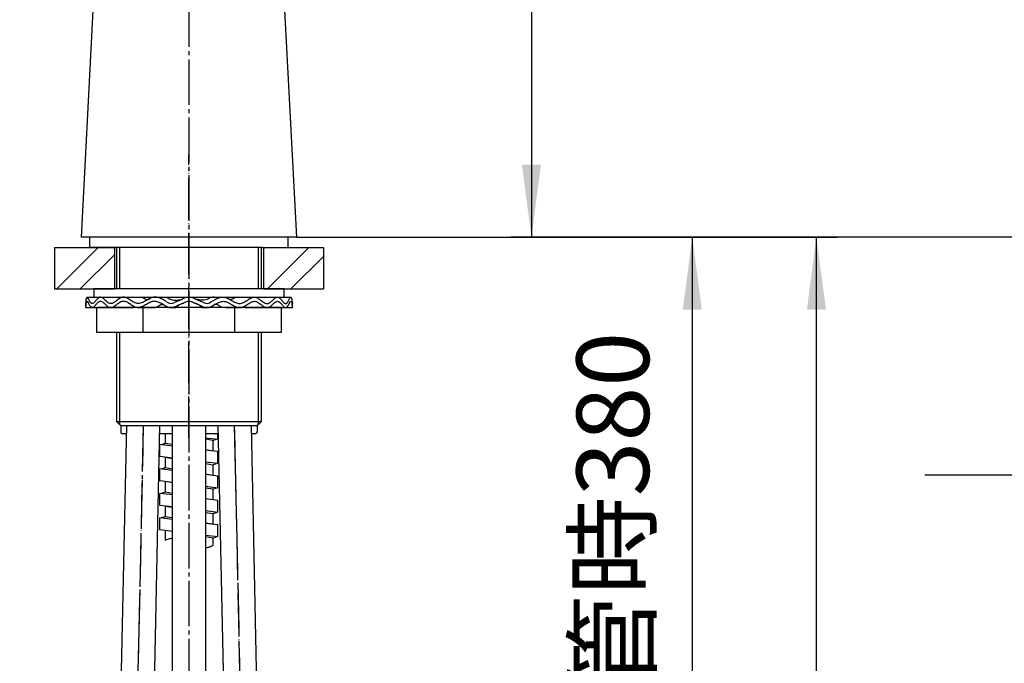
# Model space of a CAD drawing. Units: millimetres. Extents: x 0 to 1050, y 0 to 1485.
# Drawn here: x 372 to 610, y 630 to 785 of the extents above; entities that cross this region are included whole.
import ezdxf

# ---------------------------------------------------------------- set-up
doc = ezdxf.new("R2010")
doc.units = ezdxf.units.MM
doc.linetypes.add('DASH_CENTER', pattern=[14, 11, -1, 1, -1])
doc.linetypes.add('PHANTOM', pattern=[13, 10, -1, 0, -1, 0, -1])
doc.layers.add('1', color=7, linetype='Continuous')
doc.layers.add('54', color=7, linetype='Continuous')
doc.styles.add('CONVERTER_11', font='MS Mincho.ttf', dxfattribs={"width": 0.89})
doc.styles.add('CONVERTER_12', font='txt.shx', dxfattribs={"width": 0.9})
doc.dimstyles.new('ME10_DIM_10', dxfattribs={"dimtxt": 17.5, "dimasz": 17.5, "dimexe": 5, "dimexo": 0, "dimgap": 5, "dimtad": 1, "dimdsep": 46, "dimtxsty": 'CONVERTER_12', "dimsah": 1, "dimcen": 0.09, "dimclrd": 2, "dimclre": 2, "dimclrt": 7, "dimadec": 0, "dimazin": 0, "dimtfac": 1, "dimtdec": 4, "dimtix": 1, "dimtmove": 0, "dimatfit": 3, "dimfxl": 1, "dimtolj": 1, "dimtzin": 0, "dimarcsym": 0})
doc.dimstyles.new('ME10_DIM_11', dxfattribs={"dimtxt": 17.5, "dimasz": 17.5, "dimexe": 5, "dimexo": 0, "dimgap": 5, "dimtad": 1, "dimdsep": 46, "dimtxsty": 'CONVERTER_12', "dimsah": 1, "dimcen": 0.09, "dimclrd": 2, "dimclre": 2, "dimclrt": 7, "dimadec": 0, "dimazin": 0, "dimtfac": 1, "dimtdec": 4, "dimtix": 1, "dimtmove": 0, "dimatfit": 3, "dimfxl": 1, "dimtolj": 1, "dimtzin": 0, "dimarcsym": 0})
doc.dimstyles.new('ME10_DIM_12', dxfattribs={"dimtxt": 17.5, "dimasz": 17.5, "dimexe": 5, "dimexo": 0, "dimgap": 5, "dimtad": 1, "dimdsep": 46, "dimtxsty": 'CONVERTER_12', "dimsah": 1, "dimcen": 0.09, "dimclrd": 2, "dimclre": 2, "dimclrt": 7, "dimadec": 0, "dimazin": 0, "dimtfac": 1, "dimtdec": 4, "dimtix": 1, "dimtmove": 0, "dimatfit": 3, "dimfxl": 1, "dimtolj": 1, "dimtzin": 0, "dimarcsym": 0})
doc.dimstyles.new('ME10_DIM_14', dxfattribs={"dimtxt": 17.5, "dimasz": 17.5, "dimexe": 5, "dimexo": 0, "dimgap": 5, "dimtad": 1, "dimdsep": 46, "dimtxsty": 'CONVERTER_11', "dimsah": 1, "dimcen": 0.09, "dimclrd": 2, "dimclre": 2, "dimclrt": 7, "dimadec": 0, "dimazin": 0, "dimtfac": 1, "dimtdec": 4, "dimtix": 1, "dimtmove": 0, "dimatfit": 3, "dimfxl": 1, "dimtolj": 1, "dimtzin": 0, "dimarcsym": 0})
doc.dimstyles.get("Standard").update_dxf_attribs({"dimtxt": 0.18, "dimasz": 0.18, "dimexe": 0.18, "dimexo": 0.0625, "dimgap": 0.09, "dimtad": 0, "dimtih": 1, "dimtoh": 1, "dimdec": 4, "dimzin": 0, "dimdsep": 46, "dimtxsty": 'Standard', "dimcen": 0.09, "dimadec": 0, "dimazin": 0, "dimtfac": 1, "dimtdec": 4, "dimtofl": 0, "dimtmove": 0, "dimatfit": 3, "dimfxl": 1, "dimtolj": 1, "dimtzin": 0, "dimarcsym": 0})
pattern_1 = [(45, (0, 0), (-16.97056, 2e-15), []), (45, (2.828, -2.828), (-16.97056, 2e-15), [])]

# ---------------------------------------------------------------- blocks, each defined once
blk = doc.blocks.new('87-144', base_point=(734.5, 626.9))
at = {"layer": '1', "color": 7, "linetype": 'Continuous'}
for p, q in [((396, 686.9), (396, 685.5)), ((396.1, 687), (397.48, 687)), ((405.48, 687), (408.52, 687)), ((416.48, 687), (419.52, 687)), ((427.52, 687), (428.9, 687)), ((429, 686.9), (429, 685.5)), ((397.41, 685), (396.5, 685)), ((408.52, 685), (405.41, 685)), ((419.59, 685), (416.48, 685)), ((428.5, 685), (427.59, 685))]:
    blk.add_line(p, q, dxfattribs=at)
for centre, radius, start, end in [((396.1, 686.9), 0.1, 90, 180), ((396.5, 685.5), 0.5, 180, 270), ((428.5, 685.5), 0.5, 270, 0), ((428.9, 686.9), 0.1, 0, 90)]:
    blk.add_arc(centre, radius, start, end, dxfattribs=at)
blk = doc.blocks.new('台', base_point=(797.5, 722))
at = {"layer": '1', "linetype": 'Continuous'}
h = blk.add_hatch(dxfattribs=at)
h.set_pattern_fill('CUSTOM0', color=2, scale=4, angle=45, pattern_type=2)
h.set_pattern_definition(pattern_1)
h.paths.add_polyline_path([(394.5, 720), (380, 720), (380, 730), (394.5, 730)])
h = blk.add_hatch(dxfattribs=at)
h.set_pattern_fill('CUSTOM1', color=2, scale=4, angle=45, pattern_type=2)
h.set_pattern_definition(pattern_1)
h.paths.add_polyline_path([(445, 720), (430.5, 720), (430.5, 730), (445, 730)])
at = {"layer": '1', "color": 4, "linetype": 'PHANTOM'}
for p, q in [((380, 730), (380, 720)), ((445, 730), (445, 720))]:
    blk.add_line(p, q, dxfattribs=at)
at = {"layer": '1', "color": 2, "linetype": 'Continuous'}
for p, q in [((380, 730), (394.5, 730)), ((394.5, 730), (394.5, 720)), ((430.5, 730), (430.5, 720)), ((430.5, 730), (445, 730)), ((380, 720), (394.5, 720)), ((430.5, 720), (445, 720))]:
    blk.add_line(p, q, dxfattribs=at)
blk = doc.blocks.new('65-59-250-C2', base_point=(892.75, 681.3))
at = {"layer": '1', "color": 7, "linetype": 'Continuous'}
for p, q in [((408.52, 540), (408.52, 687)), ((416.48, 687), (416.48, 540))]:
    blk.add_line(p, q, dxfattribs=at)
blk = doc.blocks.new('66-81-C2__19', base_point=(-387.5, 211.9))
at = {"layer": '1', "color": 7, "linetype": 'Continuous'}
for p, q in [((419.52, 687), (420.89, 621.9)), ((427.52, 687), (428.89, 622.1))]:
    blk.add_line(p, q, dxfattribs=at)
at = {"layer": '1', "color": 4, "linetype": 'PHANTOM'}
blk.add_line((425.2, 610), (423.55, 687), dxfattribs=at)
blk = doc.blocks.new('66-81-C2__22', base_point=(1802.65, 731.18))
at = {"layer": '1', "color": 7, "linetype": 'Continuous'}
for p, q in [((396.11, 622.1), (397.48, 687)), ((404.11, 621.9), (405.48, 687))]:
    blk.add_line(p, q, dxfattribs=at)
at = {"layer": '1', "color": 4, "linetype": 'PHANTOM'}
blk.add_line((401.45, 687), (399.8, 610), dxfattribs=at)
blk = doc.blocks.new('30-301X-C6', base_point=(103.95, 1054.95))
at = {"layer": '1', "color": 4, "linetype": 'PHANTOM'}
blk.add_line((412.5, 684), (412.5, 752.5), dxfattribs=at)
at = {"layer": '1'}
for name, p in [('66-81-C2__22', (1802.65, 731.18)), ('65-59-250-C2', (892.75, 681.3)), ('66-81-C2__19', (-387.5, 211.9))]:
    blk.add_blockref(name, p, dxfattribs=at)
blk = doc.blocks.new('32-33-35-C5', base_point=(1114.11, 1068.09))
at = {"layer": '1', "color": 7, "linetype": 'Continuous'}
for p, q in [((390.22, 709.5), (390.22, 715.5)), ((401.39, 715.5), (390.22, 715.5)), ((412.5, 715.5), (401.39, 715.5)), ((401.39, 715.5), (401.39, 709.5)), ((423.61, 715.5), (412.5, 715.5)), ((423.61, 709.5), (423.61, 715.5)), ((434.78, 715.5), (423.61, 715.5)), ((434.78, 715.5), (434.78, 709.5)), ((401.39, 709.5), (390.22, 709.5)), ((412.5, 709.5), (401.39, 709.5)), ((423.61, 709.5), (412.5, 709.5)), ((434.78, 709.5), (423.61, 709.5))]:
    blk.add_line(p, q, dxfattribs=at)
blk = doc.blocks.new('92-94A', base_point=(800.94, 395.74))
at = {"layer": '1', "color": 7, "linetype": 'Continuous'}
for p, q in [((412.5, 720), (389.5, 720)), ((389.5, 720), (389.5, 718)), ((435.5, 720), (412.5, 720)), ((435.5, 718), (435.5, 720)), ((389.5, 718), (395, 718)), ((395, 718), (412.5, 718)), ((412.5, 718), (430, 718)), ((430, 718), (435.5, 718))]:
    blk.add_line(p, q, dxfattribs=at)
blk = doc.blocks.new('73-19', base_point=(2098.49, 617.08))
at = {"layer": '1', "color": 7, "linetype": 'Continuous'}
for p, q in [((387.5, 716.5), (387.5, 715.5)), ((387.88, 718), (394.75, 718)), ((394.75, 718), (401.09, 718)), ((403.95, 718), (406.43, 718)), ((410.82, 717.49), (409, 716.76)), ((411.38, 716.66), (409.56, 715.93)), ((415.44, 715.93), (413.62, 716.66)), ((416, 716.76), (414.18, 717.49)), ((418.57, 718), (421.05, 718)), ((423.91, 718), (430.25, 718)), ((430.25, 718), (437.12, 718)), ((437.5, 715.5), (437.5, 716.5)), ((387.5, 715.5), (398.9, 715.5)), ((400, 715.5), (403.63, 715.5)), ((408.16, 715.5), (409.42, 715.5)), ((415.58, 715.5), (416.84, 715.5)), ((421.38, 715.5), (425, 715.5)), ((426.1, 715.5), (437.5, 715.5))]:
    blk.add_line(p, q, dxfattribs=at)
for centre, radius, start, end in [((408.16, 718), 1.5, 225.5302, 303.9957), ((412.5, 715), 3, 90, 123.9957), ((412.5, 715), 2, 90, 123.9957), ((412.5, 715), 3, 56.0043, 90), ((412.5, 715), 2, 56.0043, 90), ((416.84, 718), 1.5, 236.0043, 314.4698), ((408.16, 718), 2.5, 231.3489, 303.9957), ((416.84, 718), 2.5, 236.0043, 308.6511)]:
    blk.add_arc(centre, radius, start, end, dxfattribs=at)
for points, knots in [([(407.11, 716.93), (406.76, 717.13), (406.09, 717.53), (405.05, 717.98), (403.93, 718.09), (402.92, 717.66), (401.98, 717.1), (401.04, 716.59), (400, 716.4), (399.05, 716.83), (398.22, 717.39), (397.39, 717.92), (396.42, 718.11), (395.6, 717.64), (394.9, 717.09), (394.19, 716.55), (393.33, 716.39), (392.66, 716.89), (392.09, 717.43), (391.55, 717.96), (390.81, 718.1), (390.33, 717.59), (389.91, 717.1), (389.55, 716.6), (388.91, 716.39), (388.52, 717.05), (388.26, 717.44), (387.94, 718.15), (387.61, 717.69), (387.6, 717.19), (387.54, 716.75), (387.5, 716.5)], [0, 0, 0, 0, 1.208581, 2.340773, 3.392771, 4.445238, 5.575846, 6.669535, 7.660202, 8.618514, 9.673598, 10.688943, 11.58289, 12.438697, 13.399952, 14.307024, 15.073383, 15.815353, 16.670164, 17.452045, 18.062762, 18.67025, 19.399365, 20.052098, 20.501987, 21.136387, 21.90904, 22.389055, 22.649568, 23.222447, 23.970601, 23.970601, 23.970601, 23.970601]), ([(406.6, 716.05), (406.31, 716.22), (405.74, 716.55), (404.87, 716.95), (403.89, 717.08), (402.91, 716.7), (401.98, 716.14), (401.04, 715.61), (400, 715.4), (399.05, 715.82), (398.22, 716.38), (397.39, 716.91), (396.42, 717.11), (395.6, 716.64), (394.9, 716.09), (394.19, 715.56), (393.33, 715.39), (392.66, 715.89), (392.09, 716.43), (391.55, 716.96), (390.81, 717.1), (390.33, 716.59), (389.91, 716.1), (389.55, 715.6), (388.91, 715.39), (388.52, 716.05), (388.26, 716.44), (387.94, 717.15), (387.61, 716.69), (387.6, 716.19), (387.54, 715.75), (387.5, 715.5)], [0, 0, 0, 0, 1.014784, 1.96929, 2.85562, 3.89574, 5.02584, 6.127444, 7.121648, 8.077711, 9.132698, 10.149662, 11.043932, 11.898937, 12.860166, 13.767727, 14.534251, 15.276059, 16.130865, 16.912846, 17.523574, 18.131016, 18.86013, 19.512889, 19.962788, 20.597179, 21.369835, 21.849858, 22.110368, 22.683247, 23.431405, 23.431405, 23.431405, 23.431405]), ([(401.09, 718), (401.2, 717.95), (401.43, 717.86), (401.76, 717.71), (402.06, 717.54), (402.36, 717.44), (402.66, 717.46), (402.84, 717.51), (402.93, 717.54)], [0, 0, 0, 0, 0.364104, 0.734498, 1.078224, 1.406995, 1.678592, 1.963253, 1.963253, 1.963253, 1.963253]), ([(406.43, 718), (406.6, 717.99), (406.94, 717.96), (407.41, 717.85), (407.8, 717.63), (408.26, 717.38), (408.9, 717.26), (409.6, 717.3), (410.24, 717.38), (410.63, 717.45), (410.82, 717.49)], [0, 0, 0, 0, 0.513105, 1.015394, 1.434386, 1.854405, 2.590976, 3.345395, 3.942006, 4.531656, 4.531656, 4.531656, 4.531656]), ([(409.42, 715.5), (409.5, 715.6), (409.67, 715.8), (410.04, 716.15), (410.6, 716.42), (411.06, 716.54), (411.3, 716.6)], [0, 0, 0, 0, 0.397771, 0.786808, 1.494209, 2.230739, 2.230739, 2.230739, 2.230739]), ([(415.58, 715.5), (415.5, 715.6), (415.33, 715.8), (414.96, 716.15), (414.4, 716.42), (413.94, 716.54), (413.7, 716.6)], [0, 0, 0, 0, 0.397771, 0.786808, 1.494209, 2.230739, 2.230739, 2.230739, 2.230739]), ([(418.57, 718), (418.4, 717.99), (418.06, 717.96), (417.59, 717.85), (417.2, 717.63), (416.74, 717.38), (416.1, 717.26), (415.4, 717.3), (414.76, 717.38), (414.37, 717.45), (414.18, 717.49)], [0, 0, 0, 0, 0.513105, 1.015394, 1.434386, 1.854405, 2.590976, 3.345395, 3.942006, 4.531656, 4.531656, 4.531656, 4.531656]), ([(417.89, 716.93), (418.24, 717.13), (418.91, 717.53), (419.95, 717.98), (421.07, 718.09), (422.08, 717.66), (423.02, 717.1), (423.96, 716.59), (425, 716.4), (425.95, 716.83), (426.78, 717.39), (427.61, 717.92), (428.58, 718.11), (429.4, 717.64), (430.1, 717.09), (430.81, 716.55), (431.67, 716.39), (432.34, 716.89), (432.91, 717.43), (433.45, 717.96), (434.19, 718.1), (434.67, 717.59), (435.09, 717.1), (435.45, 716.6), (436.09, 716.39), (436.48, 717.05), (436.74, 717.44), (437.06, 718.15), (437.39, 717.69), (437.4, 717.19), (437.46, 716.75), (437.5, 716.5)], [0, 0, 0, 0, 1.208581, 2.340773, 3.392771, 4.445238, 5.575846, 6.669535, 7.660202, 8.618514, 9.673598, 10.688943, 11.58289, 12.438697, 13.399952, 14.307024, 15.073383, 15.815353, 16.670164, 17.452045, 18.062762, 18.67025, 19.399365, 20.052098, 20.501987, 21.136387, 21.90904, 22.389055, 22.649568, 23.222447, 23.970601, 23.970601, 23.970601, 23.970601]), ([(418.4, 716.05), (418.69, 716.22), (419.26, 716.55), (420.13, 716.95), (421.11, 717.08), (422.09, 716.7), (423.02, 716.14), (423.96, 715.61), (425, 715.4), (425.95, 715.82), (426.78, 716.38), (427.61, 716.91), (428.58, 717.11), (429.4, 716.64), (430.1, 716.09), (430.81, 715.56), (431.67, 715.39), (432.34, 715.89), (432.91, 716.43), (433.45, 716.96), (434.19, 717.1), (434.67, 716.59), (435.09, 716.1), (435.45, 715.6), (436.09, 715.39), (436.48, 716.05), (436.74, 716.44), (437.06, 717.15), (437.39, 716.69), (437.4, 716.19), (437.46, 715.75), (437.5, 715.5)], [0, 0, 0, 0, 1.014784, 1.96929, 2.85562, 3.89574, 5.02584, 6.127444, 7.121648, 8.077711, 9.132698, 10.149662, 11.043932, 11.898937, 12.860166, 13.767727, 14.534251, 15.276059, 16.130865, 16.912846, 17.523574, 18.131016, 18.86013, 19.512889, 19.962788, 20.597179, 21.369835, 21.849858, 22.110368, 22.683247, 23.431405, 23.431405, 23.431405, 23.431405]), ([(423.91, 718), (423.8, 717.95), (423.57, 717.86), (423.24, 717.71), (422.94, 717.54), (422.64, 717.44), (422.34, 717.46), (422.16, 717.51), (422.07, 717.54)], [0, 0, 0, 0, 0.364104, 0.734498, 1.078224, 1.406995, 1.678592, 1.963253, 1.963253, 1.963253, 1.963253]), ([(398.9, 715.5), (398.94, 715.51), (399.03, 715.54), (399.18, 715.59), (399.37, 715.61), (399.52, 715.62), (399.59, 715.63)], [0, 0, 0, 0, 0.1322173, 0.2638004, 0.4816132, 0.7011662, 0.7011662, 0.7011662, 0.7011662]), ([(403.63, 715.5), (403.85, 715.51), (404.3, 715.52), (404.9, 715.68), (405.31, 716.01), (405.66, 716.25), (406.04, 716.28), (406.26, 716.26), (406.37, 716.25)], [0, 0, 0, 0, 0.683347, 1.340542, 1.80625, 2.256491, 2.578667, 2.91822, 2.91822, 2.91822, 2.91822]), ([(421.38, 715.5), (421.15, 715.51), (420.7, 715.52), (420.1, 715.68), (419.69, 716.01), (419.34, 716.25), (418.96, 716.28), (418.74, 716.26), (418.63, 716.25)], [0, 0, 0, 0, 0.683347, 1.340542, 1.80625, 2.256491, 2.578667, 2.91822, 2.91822, 2.91822, 2.91822]), ([(426.1, 715.5), (426.06, 715.51), (425.97, 715.54), (425.82, 715.59), (425.63, 715.61), (425.48, 715.62), (425.41, 715.63)], [0, 0, 0, 0, 0.1322173, 0.2638004, 0.4816132, 0.7011662, 0.7011662, 0.7011662, 0.7011662])]:
    blk.add_open_spline(points, degree=3, knots=knots, dxfattribs=at)
blk = doc.blocks.new('K3761-560X-H1', base_point=(778.28, 2187.19))
at = {"layer": '1', "color": 2, "linetype": 'Continuous'}
for p, q in [((406.75, 685), (406.75, 682.65)), ((408.52, 684.96), (408.27, 685)), ((416.48, 684.05), (419.5, 683.68)), ((418.25, 683.41), (416.48, 683.69)), ((418.25, 683.41), (419.19, 683.71)), ((418.25, 683.41), (418.25, 680.83)), ((419.5, 683.68), (419.5, 685)), ((405.5, 679.49), (405.5, 682.39)), ((408.52, 682.02), (405.5, 682.39)), ((406.75, 682.65), (405.81, 682.36)), ((408.52, 682.37), (406.75, 682.65)), ((418.25, 680.83), (416.48, 681.11)), ((419.5, 680.68), (416.48, 681.05)), ((419.5, 677.78), (419.5, 680.68)), ((408.52, 679.12), (405.5, 679.49)), ((406.75, 679.34), (408.52, 679.06)), ((406.75, 679.34), (406.75, 676.75)), ((405.5, 673.59), (405.5, 676.49)), ((408.52, 676.12), (405.5, 676.49)), ((406.75, 676.75), (405.81, 676.46)), ((408.52, 676.47), (406.75, 676.75)), ((419.5, 677.78), (416.48, 678.15)), ((416.48, 677.8), (418.25, 677.52)), ((418.25, 677.52), (419.19, 677.81)), ((418.25, 677.52), (418.25, 674.93)), ((408.52, 673.22), (405.5, 673.59)), ((418.25, 674.93), (416.48, 675.21)), ((419.5, 674.78), (416.48, 675.15)), ((419.5, 671.88), (419.5, 674.78)), ((406.75, 673.44), (406.75, 670.85)), ((408.52, 673.16), (406.75, 673.44)), ((419.5, 671.88), (416.48, 672.25)), ((418.25, 671.61), (416.48, 671.89)), ((418.25, 671.61), (419.19, 671.91)), ((418.25, 671.61), (418.25, 669.03)), ((405.5, 667.69), (405.5, 670.59)), ((408.52, 670.22), (405.5, 670.59)), ((406.75, 670.85), (405.81, 670.56)), ((408.52, 670.57), (406.75, 670.85)), ((418.25, 669.03), (416.48, 669.31)), ((419.5, 668.88), (416.48, 669.25)), ((419.5, 665.98), (419.5, 668.88)), ((408.52, 667.32), (405.5, 667.69)), ((406.75, 667.54), (408.52, 667.26)), ((406.75, 667.54), (406.75, 664.95)), ((419.5, 665.98), (416.48, 666.35)), ((405.5, 661.79), (405.5, 664.69)), ((408.52, 664.32), (405.5, 664.69)), ((406.75, 664.95), (405.81, 664.66)), ((408.52, 664.67), (406.75, 664.95)), ((416.48, 666), (418.25, 665.72)), ((418.25, 665.72), (419.19, 666.01)), ((418.25, 665.72), (418.25, 663.13)), ((408.52, 661.42), (405.5, 661.79)), ((406.75, 661.64), (406.75, 659.25)), ((418.25, 663.13), (416.48, 663.41)), ((419.5, 662.98), (416.48, 663.35)), ((419.5, 660.08), (419.5, 662.98)), ((419.5, 660.08), (416.48, 660.45)), ((418.25, 659.81), (416.48, 660.09)), ((418.25, 659.81), (419.19, 660.11)), ((418.25, 659.81), (418.25, 658.04))]:
    blk.add_line(p, q, dxfattribs=at)
for points, knots in [([(406.75, 659.25), (407.04, 659.39), (407.61, 659.66), (408.22, 659.73), (408.52, 659.76)], [0, 0, 0, 0, 0.971145, 1.851182, 1.851182, 1.851182, 1.851182]), ([(416.48, 657.43), (416.78, 657.48), (417.4, 657.59), (417.96, 657.88), (418.25, 658.04)], [0, 0, 0, 0, 0.888321, 1.879068, 1.879068, 1.879068, 1.879068])]:
    blk.add_open_spline(points, degree=3, knots=knots, dxfattribs=at)
blk = doc.blocks.new('K3792-561XNS', base_point=(461.7, 633.48))
blk.add_blockref('K3761-560X-H1', (778.28, 2187.19))
blk = doc.blocks.new('K8790-0A-M1', base_point=(780.45, 732))
at = {"layer": '54', "color": 7, "linetype": 'Continuous'}
for p, q in [((386.5, 732.5), (390.46, 807.81)), ((434.54, 807.81), (438.5, 732.5)), ((438.5, 732.5), (386.5, 732.5))]:
    blk.add_line(p, q, dxfattribs=at)
blk = doc.blocks.new('35-307-C2', base_point=(628.99, 1822))
at = {"layer": '1', "color": 7, "linetype": 'Continuous'}
for p, q in [((395, 730), (395, 720)), ((430, 720), (430, 730)), ((395, 709.5), (395, 688)), ((430, 688), (430, 709.5)), ((395, 688), (430, 688)), ((395.81, 687.19), (395, 688)), ((430, 688), (429.19, 687.19)), ((396, 687), (395.81, 687.19)), ((396, 687), (398.84, 687)), ((398.84, 687), (429, 687)), ((429.19, 687.19), (429, 687))]:
    blk.add_line(p, q, dxfattribs=at)
at = {"layer": '1', "color": 2, "linetype": 'Continuous'}
for p, q in [((395.81, 720), (395.81, 730)), ((429.19, 730), (429.19, 720)), ((395.81, 687.19), (395.81, 709.5)), ((429.19, 709.5), (429.19, 687.19))]:
    blk.add_line(p, q, dxfattribs=at)
blk = doc.blocks.new('98-192', base_point=(1636.75, 2210.07))
at = {"layer": '1', "color": 7, "linetype": 'Continuous'}
for p, q in [((388.5, 732.5), (388.5, 730)), ((436.5, 730), (436.5, 732.5)), ((430.25, 730), (388.5, 730)), ((430.25, 730), (436.5, 730))]:
    blk.add_line(p, q, dxfattribs=at)
blk = doc.blocks.new('*D68')
at = {"layer": '1', "color": 2, "linetype": 'Continuous'}
for p, q in [((573.85, 933.33), (490.28, 933.33)), ((495.28, 933.33), (495.28, 732.5)), ((811.5, 732.5), (490.28, 732.5))]:
    blk.add_line(p, q, dxfattribs=at)
at = {"layer": '1', "color": 2}
for points in [[(497.58, 915.83), (492.97, 915.83), (495.28, 933.33)], [(492.97, 750), (497.58, 750), (495.28, 732.5)]]:
    blk.add_solid(points, dxfattribs=at)
at = {"layer": '1', "color": 7, "insert": (490.28, 820.18), "char_height": 17.5, "attachment_point": 7, "rotation": 90, "line_spacing_factor": 0.60024, "style": 'CONVERTER_12'}
blk.add_mtext('201', dxfattribs=at)
blk = doc.blocks.new('*D69')
at = {"layer": '1', "color": 2, "linetype": 'Continuous'}
for p, q in [((573.85, 933.33), (573.85, 1051.91)), ((837.5, 746), (837.5, 1051.91)), ((573.85, 1046.91), (837.5, 1046.91))]:
    blk.add_line(p, q, dxfattribs=at)
at = {"layer": '1', "color": 2}
for points in [[(591.35, 1049.21), (591.35, 1044.61), (573.85, 1046.91)], [(820, 1044.61), (820, 1049.21), (837.5, 1046.91)]]:
    blk.add_solid(points, dxfattribs=at)
at = {"layer": '1', "color": 7, "insert": (686.15, 1051.91), "char_height": 17.5, "attachment_point": 7, "rotation": 0.0001, "line_spacing_factor": 0.60024, "style": 'CONVERTER_12'}
blk.add_mtext('264', dxfattribs=at)
blk = doc.blocks.new('*D70')
at = {"layer": '1', "color": 2, "linetype": 'Continuous'}
for p, q in [((438.5, 732.5), (569.16, 732.5)), ((564.16, 350), (564.16, 732.5)), ((492.16, 350), (569.16, 350))]:
    blk.add_line(p, q, dxfattribs=at)
at = {"layer": '1', "color": 2}
for points in [[(566.47, 715), (561.86, 715), (564.16, 732.5)], [(561.86, 367.5), (566.47, 367.5), (564.16, 350)]]:
    blk.add_solid(points, dxfattribs=at)
at = {"layer": '1', "color": 7, "insert": (559.16, 520.25), "char_height": 17.5, "attachment_point": 7, "rotation": 90, "line_spacing_factor": 0.60024, "style": 'CONVERTER_12'}
blk.add_mtext('407', dxfattribs=at)
blk = doc.blocks.new('*D72')
at = {"layer": '1', "color": 2, "linetype": 'Continuous'}
for p, q in [((438.5, 732.5), (539.16, 732.5)), ((534.16, 732.5), (534.16, 377)), ((489.16, 377), (539.16, 377))]:
    blk.add_line(p, q, dxfattribs=at)
at = {"layer": '1', "color": 2}
for points in [[(536.47, 715), (531.86, 715), (534.16, 732.5)], [(531.86, 394.5), (536.47, 394.5), (534.16, 377)]]:
    blk.add_solid(points, dxfattribs=at)
at = {"layer": '1', "color": 7, "insert": (529.16, 455), "char_height": 17.5, "attachment_point": 7, "rotation": 90, "line_spacing_factor": 0.454545, "style": 'CONVERTER_11'}
blk.add_mtext('フレキホース直管時380', dxfattribs=at)
blk = doc.blocks.new('*D80')
at = {"layer": '1', "color": 7, "insert": (141.01, 693.18), "char_height": 17.5, "attachment_point": 7, "rotation": 320.3066, "line_spacing_factor": 0.454545, "style": 'CONVERTER_11'}
blk.add_mtext('フレキホース曲げ半径R50以上', dxfattribs=at)

msp = doc.modelspace()

# ---------------------------------------------------------------- linework, layer by layer
at = {"layer": '1', "color": 2, "linetype": 'DASH_CENTER'}
for p, q in [((412.5, 999.477), (412.5, 430.04)), ((401.45, 687), (399.796, 610.004)), ((425.204, 610.004), (423.55, 687))]:
    msp.add_line(p, q, dxfattribs=at)

# ---------------------------------------------------------------- block references
for name, p in [('98-192', (1636.753, 2210.065)), ('92-94A', (800.944, 395.74)), ('73-19', (2098.489, 617.081))]:
    msp.add_blockref(name, p)
at = {"layer": '1'}
for name, p in [('K8790-0A-M1', (780.447, 732)), ('K3792-561XNS', (461.702, 633.484)), ('30-301X-C6', (103.952, 1054.95)), ('台', (797.5, 722)), ('35-307-C2', (628.995, 1822)), ('32-33-35-C5', (1114.108, 1068.093)), ('*D80', (0, 0)), ('87-144', (734.5, 626.9))]:
    msp.add_blockref(name, p, dxfattribs=at)

# ---------------------------------------------------------------- dimensions: what is measured, and where the dimension line sits
dim = msp.add_linear_dim(base=(573.853, 1046.909), p1=(837.5, 746), p2=(573.853, 933.335), text='264', dimstyle='ME10_DIM_11', dxfattribs=at)
dim.commit()
dim.dimension.update_dxf_attribs({"geometry": '*D69', "text_midpoint": (707.149, 1060.659), "text_rotation": 0.00014})
for base, p1, p2, text, dimstyle, picture, middle in [((495.278, 933.335), (811.5, 732.5), (573.853, 933.335), '201', 'ME10_DIM_10', '*D68', (481.528, 838.552)), ((564.163, 350), (438.5, 732.5), (492.163, 350), '407', 'ME10_DIM_12', '*D70', (550.413, 541.25)), ((534.163, 732.5), (489.163, 377), (438.5, 732.5), 'フレキホース直管時380', 'ME10_DIM_14', '*D72', (520.413, 554.75))]:
    dim = msp.add_linear_dim(base=base, p1=p1, p2=p2, angle=90, text=text, dimstyle=dimstyle, dxfattribs=at)
    dim.commit()
    dim.dimension.update_dxf_attribs({"geometry": picture, "text_midpoint": middle, "text_rotation": 90})

# ---------------------------------------------------------------- leaders
at = {"layer": '1', "color": 2, "linetype": 'Continuous', "has_arrowhead": 0}
msp.add_leader([(819.5, 725), (790.632, 675), (590.36, 675)], dimstyle='Standard', dxfattribs=at)

doc.saveas('drawing.dxf')
